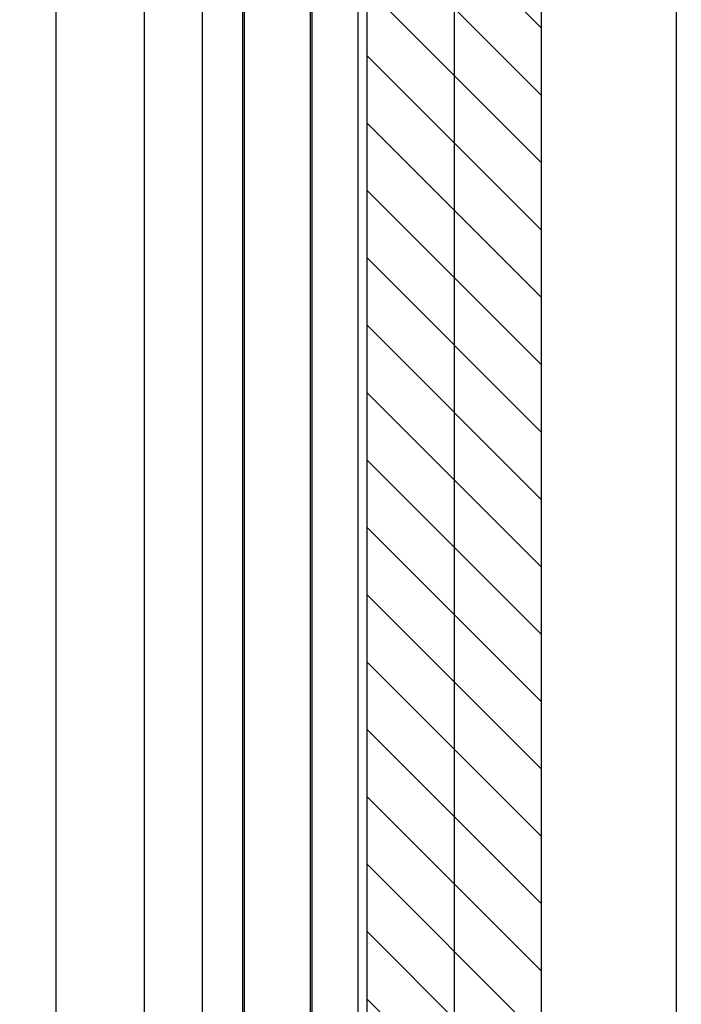
# Model space of a CAD drawing. Units: millimetres. Extents: x -780 to 17940, y -2690 to 6735.
# Drawn here: x 7995 to 8216, y 203 to 531 of the extents above; entities that cross this region are included whole.
import ezdxf

# ---------------------------------------------------------------- set-up
doc = ezdxf.new("R2010")
doc.units = ezdxf.units.MM
doc.header["$LTSCALE"] = 0.5
for name, color, linetype in [('centerline-Mittellinie', 92, 'Continuous'), ('dimension-Bemassung', 5, 'Continuous'), ('hatching-Schraffur', 5, 'Continuous'), ('outline-Körperkante', 7, 'Continuous')]:
    doc.layers.add(name, color=color, linetype=linetype)
doc.styles.add('Text_5', font='arial.ttf', dxfattribs={"height": 5})
doc.dimstyles.new('Details', dxfattribs={"dimtxt": 5, "dimasz": 6, "dimexe": 1.25, "dimexo": 0.625, "dimgap": 2, "dimtad": 1, "dimdec": 1, "dimtxsty": 'Text_5', "dimcen": 2.5, "dimadec": 0, "dimazin": 0, "dimtfac": 1, "dimtdec": 1, "dimtmove": 0, "dimatfit": 3, "dimfxl": 1, "dimarcsym": 0})

# ---------------------------------------------------------------- blocks, each defined once
blk = doc.blocks.new('Wandanschluss seitlich')
at = {"layer": 'outline-Körperkante'}
for p, q in [((250.0606434199854, 124.9999703068465), (250.0606434199863, 1483.990990306846)), ((263.9999984199867, 1483.976535306847), (263.9999984199858, 124.9999703068465)), ((285.9999984199867, 1483.976535306847), (285.9999984199856, 124.9999703068465)), ((286.4999984199867, 1483.983870306846), (286.4999984199858, 124.9999703068465)), ((301.9999984199858, 133.8997749994132), (301.9999984199867, 1423.969815306846)), ((263.499998419986, 124.9999703068465), (263.4999984199867, 1215.681155306846))]:
    blk.add_line(p, q, dxfattribs=at)
blk = doc.blocks.new('*D9')
at = {"layer": 'Defpoints', "color": 0, "transparency": 16777216}
for p in [(8059.703918847096, 2099.999967299932), (8036.584267527377, -3.27000675872e-05), (8093.025664877023, -3.27000675782e-05)]:
    blk.add_point(p, dxfattribs=at)
at = {"layer": 'dimension-Bemassung', "color": 0, "lineweight": -2, "transparency": 16777216}
for p, q in [((8059.078918847094, 2099.999967299932), (8035.334267527375, 2099.999967299932)), ((8036.584267527377, 2089.999967299931), (8036.584267527377, 9.999967299932415)), ((8092.400664877024, -3.27000675783e-05), (8035.334267527375, -3.27000675874e-05))]:
    blk.add_line(p, q, dxfattribs=at)
at = {"layer": 'dimension-Bemassung', "color": 0, "transparency": 16777216}
for points in [[(8034.917600860708, 2089.999967299931), (8038.250934194044, 2089.999967299931), (8036.584267527377, 2099.999967299932)], [(8034.917600860709, 9.999967299932411), (8038.250934194044, 9.999967299932415), (8036.584267527377, -3.27000675872e-05)]]:
    blk.add_solid(points, dxfattribs=at)
at = {"layer": 'dimension-Bemassung', "color": 0, "transparency": 16777216, "insert": (8029.584267527375, 2067.999967299932), "char_height": 5, "width": 7.854706684856754, "attachment_point": 5, "rotation": 90, "style": 'Text_5'}
blk.add_mtext('{\\H2x;DH}', dxfattribs=at)
blk = doc.blocks.new('*D10')
at = {"layer": 'Defpoints', "color": 0, "transparency": 16777216}
for p in [(8165.975672911708, 2132.999970306848), (8147.180182911706, 2.999970306846962), (8214.07721200218, 2.999970306846972)]:
    blk.add_point(p, dxfattribs=at)
at = {"layer": 'dimension-Bemassung', "color": 0, "lineweight": -2, "transparency": 16777216}
for p, q in [((8166.600672911709, 2132.999970306848), (8215.327212002181, 2132.999970306848)), ((8214.07721200218, 2122.999970306848), (8214.07721200218, 12.99997030684697)), ((8147.805182911706, 2.999970306846962), (8215.327212002181, 2.999970306846973))]:
    blk.add_line(p, q, dxfattribs=at)
at = {"layer": 'dimension-Bemassung', "color": 0, "transparency": 16777216}
for points in [[(8212.410545335515, 2122.999970306848), (8215.743878668847, 2122.999970306848), (8214.07721200218, 2132.999970306848)], [(8212.410545335515, 12.99997030684697), (8215.743878668847, 12.99997030684697), (8214.07721200218, 2.999970306846972)]]:
    blk.add_solid(points, dxfattribs=at)
at = {"layer": 'dimension-Bemassung', "color": 0, "transparency": 16777216, "insert": (8207.077212002181, 2074.978139196245), "char_height": 5, "width": 0.4571428571428572, "attachment_point": 5, "rotation": 90, "style": 'Text_5'}
blk.add_mtext('{\\H2x;FH}', dxfattribs=at)
blk = doc.blocks.new('*D12')
at = {"layer": 'Defpoints', "color": 0, "transparency": 16777216}
for p in [(8005.200222086562, 2107.999967299932), (8007.126106197466, -3.27000675872e-05), (8063.567503547109, -3.27000675782e-05)]:
    blk.add_point(p, dxfattribs=at)
at = {"layer": 'dimension-Bemassung', "color": 0, "lineweight": -2, "transparency": 16777216}
for p, q in [((8005.825222086562, 2107.999967299932), (8008.376106197465, 2107.999967299932)), ((8007.126106197465, 2097.999967299932), (8007.126106197466, 9.999967299932415)), ((8062.94250354711, -3.27000675783e-05), (8005.876106197465, -3.27000675874e-05))]:
    blk.add_line(p, q, dxfattribs=at)
at = {"layer": 'dimension-Bemassung', "color": 0, "transparency": 16777216}
for points in [[(8005.459439530797, 2097.999967299932), (8008.792772864131, 2097.999967299932), (8007.126106197465, 2107.999967299932)], [(8005.459439530797, 9.999967299932415), (8008.792772864131, 9.999967299932415), (8007.126106197466, -3.27000675872e-05)]]:
    blk.add_solid(points, dxfattribs=at)
at = {"layer": 'dimension-Bemassung', "color": 0, "transparency": 16777216, "insert": (8000.126106197464, 2067.999967299932), "char_height": 5, "width": 7.854706684856754, "attachment_point": 5, "rotation": 90, "style": 'Text_5'}
blk.add_mtext('{\\H2x;LH}', dxfattribs=at)
blk = doc.blocks.new('Antriebsquerschnitt 2353.HERM')
at = {"layer": 'centerline-Mittellinie', "lineweight": 25, "ltscale": 0.5}
blk.add_line((334.0000009199874, 2284.999970306845), (334.0000009199874, 0), dxfattribs=at)
blk = doc.blocks.new('SR Türflügel HERM 01')
at = {"layer": 'hatching-Schraffur', "ltscale": 0.5}
h = blk.add_hatch(dxfattribs=at)
h.set_pattern_fill('ANSI31', color=256, scale=5, angle=270)
h.set_pattern_definition([(315, (-17098.22922326413, 0), (11.22532015133644, 11.22532015133644), [])])
h.paths.add_polyline_path([(29, 12.99996729993261), (19, 12.99996729993261), (19, 6.499967299932612), (11.5, 6.499967299932612), (11.5, 46.99996729993261), (-20.29999999999927, 46.99996729993261), (-20.5, 12.99996729993261), (-29, 12.99996729993261), (-29, 2117.999970306847), (-19, 2117.999970306847), (-19, 2129.499970306847), (-11.5, 2129.499970306847), (-11.5, 2088.999970306848), (11.5, 2088.999970306848), (11.5, 2129.499970306847), (19, 2129.499970306847), (19, 2117.999970306847), (29, 2117.999970306847)])
at = {"layer": 'outline-Körperkante', "ltscale": 0.5}
blk.add_lwpolyline([(29, 12.99996729993261), (19, 12.99996729993261), (19, 6.499967299932612), (11.5, 6.499967299932612), (11.5, 46.99996729993261), (-20.29999999999927, 46.99996729993261), (-20.5, 12.99996729993261), (-29, 12.99996729993261), (-29, 2117.999970306847), (-19, 2117.999970306847), (-19, 2129.499970306847), (-11.5, 2129.499970306847), (-11.5, 2088.999970306848), (11.5, 2088.999970306848), (11.5, 2129.499970306847), (19, 2129.499970306847), (19, 2117.999970306847), (29, 2117.999970306847)], close=True, dxfattribs=at)

msp = doc.modelspace()

# ---------------------------------------------------------------- block references
at = {"layer": 'outline-Körperkante', "lineweight": 25, "ltscale": 0.5}
for name, p in [('Antriebsquerschnitt 2353.HERM', (7806.025668037049, -124.9999999999995)), ('Wandanschluss seitlich', (7806.0256729117, -125.0500030069142))]:
    msp.add_blockref(name, p, dxfattribs=at)
at = {"layer": 'outline-Körperkante'}
msp.add_blockref('SR Türflügel HERM 01', (8140.025668957036, -3.27000675497e-05), dxfattribs=at)

# ---------------------------------------------------------------- dimensions: what is measured, and where the dimension line sits
at = {"layer": 'dimension-Bemassung'}
for base, p1, p2, text, picture, middle in [((8214.07721200218, 2.999970306846972), (8165.975672911704, 2132.999970306847), (8147.180182911702, 2.999970306846961), '{\\H2x;FH}', '*D10', (8214.077212002177, 2074.978139196245)), ((8007.126106197466, -3.27000675872e-05), (8005.200222086556, 2107.999967299932), (8063.567503547109, -3.27000675782e-05), '{\\H2x;LH}', '*D12', (8007.126106197462, 2067.999967299932)), ((8036.584267527377, -3.27000675872e-05), (8059.703918847091, 2099.999967299931), (8093.02566487702, -3.27000675782e-05), '{\\H2x;DH}', '*D9', (8036.584267527375, 2067.999967299932))]:
    dim = msp.add_linear_dim(base=base, p1=p1, p2=p2, angle=90, text=text, dimstyle='Details', override={"dimasz": 10, "dimdec": 0, "dimtp": 6, "dimtm": 6}, dxfattribs=at)
    dim.commit()
    dim.dimension.update_dxf_attribs({"geometry": picture, "text_midpoint": middle, "dimtype": 160})

doc.saveas('drawing.dxf')
